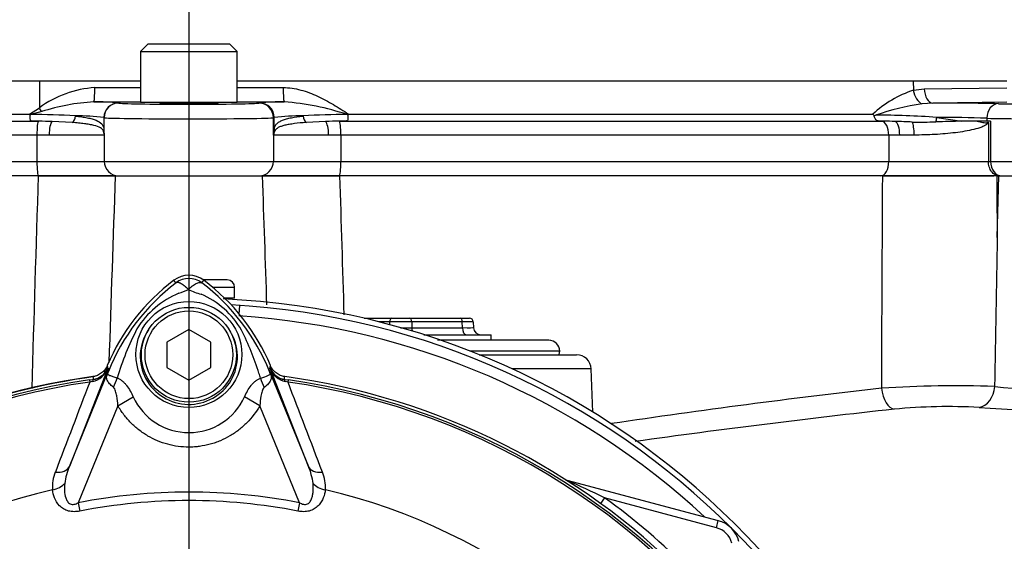
# Paper-space layout 'Sheet1' of a CAD drawing. Units: millimetres. Extents: x 0 to 4752, y 0 to 3360.
# Drawn here: x 1117 to 1252, y 1729 to 1801 of the extents above; entities that cross this region are included whole.
import ezdxf
from ezdxf.lldxf.tags import DXFTag

# ---------------------------------------------------------------- set-up
doc = ezdxf.new("R2010")
doc.units = ezdxf.units.MM
doc.header["$LTSCALE"] = 8
for name, color, linetype in [('center line', 7, 'Continuous'), ('tangent', 7, 'Continuous'), ('TSH-1', 7, 'Continuous'), ('visible', 7, 'Continuous')]:
    doc.layers.add(name, color=color, linetype=linetype)
tags = doc.linetypes.add('CENTER2', pattern=[28.575, 19.05, -3.175, 3.175, -3.175]).pattern_tags.tags
tags[10:11] = [DXFTag(74, 4), DXFTag(75, 0), DXFTag(340, '0'), DXFTag(46, 0.0), DXFTag(50, 0.0), DXFTag(44, 0.0), DXFTag(45, 0.0)]
tags[8:9] = [DXFTag(74, 4), DXFTag(75, 0), DXFTag(340, '0'), DXFTag(46, 0.0), DXFTag(50, 0.0), DXFTag(44, 0.0), DXFTag(45, 0.0)]
tags[6:7] = [DXFTag(74, 4), DXFTag(75, 0), DXFTag(340, '0'), DXFTag(46, 0.0), DXFTag(50, 0.0), DXFTag(44, 0.0), DXFTag(45, 0.0)]
tags[4:5] = [DXFTag(74, 4), DXFTag(75, 0), DXFTag(340, '0'), DXFTag(46, 0.0), DXFTag(50, 0.0), DXFTag(44, 0.0), DXFTag(45, 0.0)]

# ---------------------------------------------------------------- blocks, each defined once
blk = doc.blocks.new('SE2')
at = {"layer": 'tangent', "color": 7, "linetype": 'Continuous'}
for p, q in [((1119.57, 1792.42), (1049.04, 1792.42)), ((1119.57, 1792.42), (1119.56, 1788.75)), ((1133.38, 1792.42), (1119.57, 1792.42)), ((1239.16, 1792.42), (1146.65, 1792.42)), ((1251.99, 1792.42), (1239.16, 1792.42)), ((1239.16, 1792.42), (1239.18, 1791.15)), ((1239.18, 1791.15), (1240.67, 1791.36)), ((1240.67, 1791.36), (1251.99, 1791.5)), ((1118.22, 1787.89), (1119.56, 1788.75)), ((1130.39, 1789.42), (1130.42, 1789.41)), ((1149.6, 1789.4), (1149.7, 1789.43)), ((1241.82, 1789.41), (1240.36, 1789.31)), ((1251.99, 1789.54), (1241.82, 1789.41)), ((1065.57, 1787.89), (1118.22, 1787.89)), ((1119.87, 1788.23), (1118.38, 1787.83)), ((1128.39, 1787.42), (1128.39, 1785.75)), ((1128.42, 1787.41), (1128.39, 1787.42)), ((1128.42, 1785.28), (1128.42, 1787.41)), ((1151.7, 1787.43), (1151.6, 1787.4)), ((1151.6, 1785.02), (1151.6, 1787.4)), ((1151.69, 1785.81), (1151.7, 1787.43)), ((1161.86, 1787.89), (1233.63, 1787.89)), ((1242.38, 1787.44), (1245.81, 1786.92)), ((1249.23, 1787.32), (1249.23, 1786.92)), ((1066.57, 1786.92), (1119.42, 1786.92)), ((1249.72, 1786.92), (1249.72, 1781.42)), ((1119.21, 1785.02), (1065.75, 1785.02)), ((1120.89, 1785.02), (1119.21, 1785.02)), ((1119.21, 1785.02), (1119.21, 1781.42)), ((1128.44, 1785.02), (1120.89, 1785.02)), ((1128.44, 1785.02), (1128.44, 1781.42)), ((1159.14, 1785.02), (1151.6, 1785.02)), ((1151.6, 1785.02), (1151.6, 1781.42)), ((1160.82, 1785.02), (1159.14, 1785.02)), ((1235.8, 1785.02), (1160.82, 1785.02)), ((1160.82, 1785.02), (1160.82, 1781.42)), ((1237.31, 1785.02), (1235.8, 1785.02)), ((1235.8, 1785.02), (1235.8, 1781.42)), ((1239.28, 1785.02), (1237.31, 1785.02)), ((1065.75, 1781.42), (1119.21, 1781.42)), ((1119.21, 1781.42), (1128.44, 1781.42)), ((1128.44, 1781.42), (1151.6, 1781.42)), ((1151.6, 1781.42), (1160.82, 1781.42)), ((1160.82, 1781.42), (1235.8, 1781.42)), ((1235.8, 1781.42), (1249.44, 1781.42)), ((1249.44, 1781.42), (1249.72, 1781.42)), ((1249.72, 1781.42), (1270.21, 1781.42)), ((1250.65, 1771), (1250.87, 1779.42)), ((1138.25, 1764.77), (1137.98, 1765.13)), ((1141.79, 1764.77), (1142.06, 1765.13)), ((1143.28, 1764.17), (1146.28, 1764.17)), ((1146.89, 1760.5), (1146.97, 1761.68)), ((1167.52, 1759.43), (1165.98, 1759.43)), ((1167.52, 1759.03), (1167.52, 1759.43)), ((1170.52, 1759.43), (1170.52, 1758.63)), ((1177.44, 1759.43), (1170.52, 1759.43)), ((1177.47, 1758.63), (1177.44, 1759.43)), ((1170.52, 1758.63), (1177.47, 1758.63)), ((1190.77, 1755.42), (1178.51, 1755.42)), ((1128.91, 1753.03), (1123.67, 1739.63)), ((1123.67, 1739.63), (1129.13, 1753)), ((1128.9, 1753.09), (1128.91, 1753.03)), ((1129.13, 1753), (1128.9, 1753.09)), ((1150.91, 1753), (1151.13, 1753.09)), ((1150.91, 1753), (1156.37, 1739.63)), ((1151.13, 1753.03), (1151.13, 1753.09)), ((1156.37, 1739.63), (1151.13, 1753.03)), ((1195.09, 1752.99), (1184.23, 1752.99)), ((1126.4, 1751.47), (1126.93, 1751.54)), ((1126.4, 1751.47), (1126.44, 1751.18)), ((1126.83, 1751.27), (1126.44, 1751.18)), ((1126.93, 1751.54), (1126.93, 1751.56)), ((1153.11, 1751.56), (1153.1, 1751.54)), ((1153.1, 1751.54), (1153.64, 1751.47)), ((1153.59, 1751.18), (1153.21, 1751.27)), ((1153.59, 1751.18), (1153.64, 1751.47)), ((1130.3, 1747.94), (1124.87, 1734.65)), ((1130.3, 1747.94), (1132.4, 1749.15)), ((1149.73, 1747.95), (1147.63, 1749.16)), ((1155.17, 1734.65), (1149.73, 1747.95)), ((1191.75, 1737.72), (1191.76, 1737.75)), ((1124.87, 1734.65), (1125.09, 1733.51)), ((1155.17, 1734.65), (1154.95, 1733.51)), ((1196.91, 1735.33), (1196.35, 1734.55)), ((1212.21, 1731.23), (1196.91, 1735.33)), ((1212.21, 1731.23), (1212.47, 1732.2))]:
    blk.add_line(p, q, dxfattribs=at)
blk.add_circle((1140.02, 1754.96), 7.25, dxfattribs=at)
for centre, radius, start, end in [((1128.07, 1777.21), 14.34, 93.6664, 126.39), ((1140.02, 11563.78), 9772.27, 269.924541, 269.961137), ((1140.02, 11563.78), 9772.27, 270.038848, 270.075651), ((1243.99, 1776.61), 15.32, 108.3296, 132.5905), ((1128.83, 1760.29), 29.34, 93.5821, 107.7962), ((1127.29, 1757.8), 31.77, 84.3939, 90.5165), ((1150.27, 1753.55), 36.13, 71.5614, 85.5598), ((1246.27, 1751.69), 38.08, 98.9281, 108.8193), ((1118.53, 1696.35), 91.48, 86.261, 90.0929), ((1125.11, 1762.78), 24.86, 82.4232, 91.4298), ((1155.23, 1757.16), 30.48, 89.2266, 96.6606), ((1161.53, 1698.57), 89.26, 89.8896, 93.7805), ((1234.16, 1672.13), 115.61, 85.9237, 90.0857), ((1240.84, 1521.3), 266.15, 88.1951, 89.669), ((1092.83, 1783.35), 35.64, 3.1093, 3.876), ((1327.18, 1764.29), 176.8, 173.0073, 173.2681), ((1125.98, 1784.81), 2.47, 8.7886, 16.2183), ((1173.93, 1791.92), 46.02, 188.4099, 188.6271), ((1135.76, 1785.62), 7.34, 182.6754, 184.7354), ((1154.58, 1784.41), 3.05, 158.2997, 168.5894), ((33743.13, 773.35), 32639.25, 178.23364, 178.284762), ((49801.48, 126.01), 48699.62, 178.054374, 178.084455), ((1155.48, 1742.02), 28.53, 127.1339, 158.1584), ((1140.02, 1762.41), 2.95, 53.1433, 126.8575), ((1124.57, 1742.03), 28.52, 21.8218, 52.8745), ((1143.51, 1751.82), 12.52, 112.9411, 147.8346), ((1135.49, 1773.46), 10.59, 287.2033, 294.9162), ((1143.68, 1771.36), 8.37, 243.5701, 256.1885), ((1136.94, 1752.33), 11.89, 30.0415, 66.4977), ((1140.02, 1656.92), 103.55, 47.044, 86.2035), ((1169.27, 1739.99), 40.79, 153.0412, 163.2635), ((1112.69, 1740.89), 38.67, 17.3147, 26.7268), ((1160.53, 1758.15), 32.03, 188.4562, 189.0861), ((1119.5, 1758.15), 32.03, 350.9139, 351.5438), ((1126.23, 1754.09), 2.88, 282.0688, 338.4475), ((1162.43, 1755.92), 35.77, 186.3946, 186.9928), ((1126.63, 1754), 2.48, 276.9311, 336.7783), ((1210.63, 1719.99), 87.93, 157.9501, 158.2452), ((1155.14, 1742.67), 27.98, 158.346, 159.1326), ((1112.57, 1740.54), 38.89, 16.6897, 17.7497), ((1124.9, 1742.67), 27.98, 20.8565, 21.654), ((1069.41, 1719.99), 87.93, 21.7508, 22.0499), ((1153.81, 1754.09), 2.88, 201.5525, 257.9312), ((1153.4, 1754), 2.48, 203.2217, 263.0689), ((1117.6, 1755.92), 35.77, 353.0072, 353.6054), ((1256.17, 1801.71), 51.46, 263.4549, 285.2098), ((1140.02, 1656.92), 95.53, 98.1954, 146.7731), ((1140.02, 1656.92), 95.24, 98.1954, 146.7731), ((12790.75, -2706.5), 12487.07, 159.084921, 159.145464), ((1140.02, 1656.92), 95.24, 33.2269, 81.8046), ((-10510.65, -2706.48), 12487, 20.854538, 20.915082), ((1140.02, 1656.92), 95.53, 33.2269, 81.8046), ((1245.08, 1586.84), 163.83, 88.1757, 93.587), ((1360.08, 652.7), 1104.77, 96.50964, 98.44413), ((1140.02, 1752.63), 8.37, 204.5566, 335.4587), ((1255.51, 1832.59), 85.19, 265.0504, 281.6864), ((1365.01, 576.67), 1177.83, 96.26084, 97.99896), ((1244.05, 1667.14), 80.68, 87.0771, 95.3237), ((1126.68, 1736.81), 5.35, 157.5097, 184.0714), ((1132.12, 1736.07), 9.17, 157.1209, 172.3126), ((1147.92, 1736.07), 9.18, 7.6898, 22.8766), ((1153.48, 1736.83), 5.23, 355.6142, 22.8047), ((1122.48, 1581.6), 170.8, 64.1651, 66.0735), ((1140.02, 1656.92), 81.68, 103.2167, 153.2331), ((1140.02, 1656.92), 79.19, 78.9708, 101.0292), ((1140.02, 1656.92), 81.68, 26.7669, 76.7833), ((1140.02, 1656.92), 78.03, 78.9708, 101.0292), ((1140.02, 1656.92), 96.88, 35.9615, 54.0385), ((1211.44, 1728.33), 3, 15, 75)]:
    blk.add_arc(centre, radius, start, end, dxfattribs=at)
for centre, major_axis, ratio, start_param, end_param in [((1127, 1791.57), (0, -2), 0.074485, 0.017502, 1.544713), ((1153.07, 1791.57), (0, -2), 0.074674, 4.738471, 6.265683), ((1240.32, 1791.2), (-0.5, 1.94), 0.565484, 1.451235, 2.741955), ((1241.82, 1791.41), (0.02, -2), 0.573762, 4.731554, 6.261875), ((1119.32, 1788.81), (1.05, -1.7), 0.087158, 1.17052, 1.486231), ((1140.02, 1792.62), (174.79, 0), 0.017455, 4.637835, 4.674477), ((1130.39, 1787.42), (0.85, 1.81), 0.999158, 0.439514, 2.009662), ((1130.42, 1787.41), (0.85, 1.81), 0.999158, 0.439514, 2.009662), ((1140.02, 1789.41), (-9.6, 0), 0.017455, 0.037138, 3.075861), ((1140.02, 1792.62), (174.79, 0), 0.017455, -1.532884, -1.496052), ((1149.6, 1787.4), (-0.51, 1.93), 0.997689, 4.453758, 6.023408), ((1149.7, 1787.43), (-0.51, 1.93), 0.997689, 4.453758, 6.023408), ((1250.84, 1787.32), (0.05, 2), 0.808983, 0.029694, 1.590233), ((1258.61, 1789.41), (-9.6, 0), 0.017455, 0.628239, 3.106686), ((1123.82, 1787.65), (0.118, 0.993), 0.673243, 3.642751, 4.77306), ((1140.02, 1787.41), (11.6, 0), 0.014447, 3.178731, 6.217454), ((1156.31, 1787.65), (0.118, -0.993), 0.667737, 4.651651, 5.782769), ((1242.14, 1787.46), (0.121, 0.993), 0.239373, 4.054888, 4.724427), ((1258.61, 1787.41), (11.6, 0), 0.014447, 3.769831, 6.248279), ((1119.44, 1785.02), (0, 1.9), 0.118435, 0.061336, 1.570796), ((1121.42, 1785.02), (0, 1.9), 0.278214, 0.219241, 1.570796), ((1127.39, 1785.75), (0.998, 0.066), 0.87211, 5.91075, 6.207231), ((1152.69, 1785.81), (-0.992, 0.123), 0.880971, 0.139267, 0.456633), ((1158.61, 1785.02), (0, 1.9), 0.278839, 4.712389, 6.059104), ((1160.6, 1785.02), (0, -1.9), 0.118424, 1.570796, 3.080061), ((1234.77, 1785.02), (0, -1.9), 0.545201, 1.570796, 3.080257), ((1236.55, 1785.02), (0, -1.9), 0.401123, 1.570796, 2.942226), ((1238.88, 1785.02), (0, 1.9), 0.213475, 4.712389, 5.93671), ((1127.42, 1785.28), (0.999, 0.051), 0.807576, 6.107552, 6.220187), ((1119.45, 1781.42), (0, -2), 0.118435, 4.712389, 6.283185), ((1130.43, 1781.42), (0, -2), 0.99784, 4.712389, 6.283185), ((1149.6, 1781.42), (0, -2), 0.99784, 0, 1.570796), ((1160.59, 1781.42), (0, -2), 0.118424, 0, 1.570796), ((1234.71, 1781.42), (0, -2), 0.545201, 0, 1.570796), ((1251.26, 1781.42), (0, -2), 0.766044, 4.712389, 6.283185), ((1167.77, 1759.42), (0, 0.5), 0.5, 0, 1.53589), ((1169.02, 1759.42), (3, 0), 0.006715, 1.047549, 2.094043), ((1170.27, 1759.42), (0, 0.5), 0.5, 4.747296, 6.283185), ((1177.19, 1759.42), (0, 0.5), 0.5, 4.747296, 6.283185), ((1175.94, 1759.42), (3, 0.02), 0.003355, 0.000098, 1.046592), ((1169.02, 1758.67), (-3, 0), 0.01343, 1.557897, 2.094043), ((1171.02, 1758.67), (0, -1), 0.5, 4.747296, 5.249845), ((1175.97, 1758.67), (-3, 0.03), 0.006701, 2.09541, 3.141905), ((1177.97, 1758.67), (0, 1), 0.5, 1.605703, 3.141593), ((1126.59, 1754.04), (2.48, 0.3), 0.999361, 4.728133, 5.7732), ((1124.34, 1754.47), (4.67, -1.79), 0.441525, 6.232653, 6.263733), ((1155.7, 1754.46), (-4.67, -1.79), 0.441519, 0.019452, 0.050961), ((1153.45, 1754.04), (-2.48, 0.3), 0.999361, 0.509985, 1.555052), ((1127.07, 1750.55), (-0.129, 0.992), 0.214461, 0.036606, 0.743471), ((1127.31, 1751.45), (2.35, 4.42), 0.509867, 4.763672, 5.039948), ((1152.67, 1751.41), (-2.33, 4.42), 0.50249, 1.246839, 1.52175), ((1152.97, 1750.55), (0.129, 0.992), 0.214461, 5.539715, 6.246579), ((1248.06, 1750.69), (-0.28, -2.99), 0.748203, 0.173009, 1.606903), ((1236.46, 1750.45), (0.3, -2.99), 0.541762, 4.693812, 6.166095), ((1121.35, 1740.58), (2.33, -0.91), 0.638312, 5.118698, 6.260511), ((1158.68, 1740.58), (-2.33, -0.91), 0.638312, 0.022674, 1.164487), ((1120.94, 1738.15), (2.49, 0.27), 0.704383, 4.799855, 5.629411), ((1159.1, 1738.15), (-2.49, 0.27), 0.704383, 0.653775, 1.48333), ((1192, 1738.67), (0.537, 0.844), 0.803166, 3.427176, 3.514668)]:
    blk.add_ellipse(centre, major_axis=major_axis, ratio=ratio, start_param=start_param, end_param=end_param, dxfattribs=at)
for points, knots in [([(1152.92, 1791.52), (1153.75, 1791.52), (1154.55, 1791.4), (1155.73, 1791.08), (1156.12, 1790.96), (1156.89, 1790.67), (1157.26, 1790.51), (1158.37, 1790), (1159.09, 1789.61), (1160.49, 1788.78), (1161.18, 1788.34), (1161.86, 1787.89)], [0, 0, 0, 0, 0.25, 0.25, 0.375, 0.375, 0.5, 0.5, 0.75, 0.75, 1, 1, 1, 1]), ([(1124.49, 1787.63), (1124.79, 1787.6), (1125.08, 1787.56), (1125.62, 1787.48), (1125.87, 1787.44), (1126.35, 1787.34), (1126.56, 1787.29), (1126.97, 1787.18), (1127.16, 1787.11), (1127.65, 1786.9), (1127.91, 1786.74), (1128.18, 1786.45), (1128.25, 1786.34), (1128.32, 1786.15), (1128.34, 1786.08), (1128.37, 1785.93), (1128.39, 1785.85), (1128.39, 1785.75)], [0, 0, 0, 0, 0.125, 0.125, 0.25, 0.25, 0.375, 0.375, 0.5, 0.5, 0.75, 0.75, 0.875, 0.875, 0.9375, 0.9375, 1, 1, 1, 1]), ([(1151.69, 1785.81), (1151.72, 1785.99), (1151.76, 1786.12), (1151.88, 1786.37), (1151.95, 1786.47), (1152.15, 1786.67), (1152.26, 1786.76), (1152.53, 1786.92), (1152.68, 1786.99), (1153.01, 1787.12), (1153.19, 1787.18), (1153.6, 1787.3), (1153.82, 1787.35), (1154.52, 1787.49), (1155.05, 1787.57), (1155.64, 1787.63)], [0, 0, 0, 0, 0.125, 0.125, 0.25, 0.25, 0.375, 0.375, 0.5, 0.5, 0.625, 0.625, 0.75, 0.75, 1, 1, 1, 1]), ([(1128.34, 1785.5), (1128.31, 1785.63), (1128.25, 1785.72), (1128.1, 1785.88), (1128.01, 1785.95), (1127.68, 1786.15), (1127.38, 1786.25), (1126.83, 1786.39), (1126.63, 1786.43), (1126.19, 1786.51), (1125.96, 1786.55), (1125.46, 1786.61), (1125.2, 1786.64), (1124.64, 1786.7), (1124.34, 1786.72), (1124.04, 1786.74)], [0, 0, 0, 0, 0.125, 0.125, 0.25, 0.25, 0.5, 0.5, 0.625, 0.625, 0.75, 0.75, 0.875, 0.875, 1, 1, 1, 1]), ([(1156.1, 1786.74), (1155.5, 1786.7), (1154.95, 1786.65), (1154.21, 1786.55), (1153.97, 1786.52), (1153.54, 1786.44), (1153.34, 1786.4), (1152.97, 1786.31), (1152.81, 1786.26), (1152.5, 1786.16), (1152.37, 1786.1), (1152.13, 1785.97), (1152.03, 1785.9), (1151.86, 1785.74), (1151.8, 1785.66), (1151.75, 1785.54)], [0, 0, 0, 0, 0.25, 0.25, 0.375, 0.375, 0.5, 0.5, 0.625, 0.625, 0.75, 0.75, 0.875, 0.875, 1, 1, 1, 1]), ([(1249.44, 1786.74), (1249.42, 1786.69), (1249.39, 1786.65), (1249.32, 1786.58), (1249.29, 1786.55), (1249.18, 1786.46), (1249.11, 1786.41), (1248.87, 1786.27), (1248.71, 1786.19), (1248.19, 1785.99), (1247.83, 1785.88), (1247.06, 1785.69), (1246.66, 1785.61), (1245.81, 1785.46), (1245.37, 1785.4), (1244.47, 1785.29), (1244.02, 1785.24), (1243.08, 1785.16), (1242.6, 1785.12), (1241.17, 1785.04), (1240.22, 1785.02), (1239.28, 1785.02)], [0, 0, 0, 0, 0.015625, 0.015625, 0.03125, 0.03125, 0.0625, 0.0625, 0.125, 0.125, 0.25, 0.25, 0.375, 0.375, 0.5, 0.5, 0.625, 0.625, 0.75, 0.75, 1, 1, 1, 1]), ([(1139.95, 1763.86), (1139.94, 1763.88), (1139.9, 1763.92), (1139.83, 1763.98), (1139.77, 1764.04), (1139.71, 1764.1), (1139.64, 1764.16), (1139.58, 1764.22), (1139.51, 1764.28), (1139.44, 1764.33), (1139.37, 1764.39), (1139.3, 1764.44), (1139.22, 1764.5), (1139.15, 1764.55), (1139.08, 1764.59), (1139.01, 1764.64), (1138.93, 1764.68), (1138.86, 1764.71), (1138.79, 1764.75), (1138.72, 1764.77), (1138.65, 1764.8), (1138.59, 1764.81), (1138.52, 1764.82), (1138.46, 1764.83), (1138.4, 1764.83), (1138.35, 1764.82), (1138.3, 1764.8), (1138.27, 1764.78), (1138.25, 1764.77)], [0, 0, 0, 0, 0.027104, 0.055109, 0.084017, 0.113828, 0.144542, 0.176161, 0.208686, 0.242117, 0.276455, 0.311701, 0.347856, 0.384922, 0.422898, 0.461787, 0.501589, 0.542304, 0.583936, 0.626483, 0.669948, 0.714332, 0.759636, 0.805862, 0.853009, 0.901081, 0.950077, 1, 1, 1, 1]), ([(1139.95, 1763.86), (1140.05, 1763.96), (1140.14, 1764.05), (1140.33, 1764.21), (1140.42, 1764.29), (1140.61, 1764.43), (1140.7, 1764.5), (1140.87, 1764.61), (1140.95, 1764.65), (1141.11, 1764.74), (1141.19, 1764.77), (1141.34, 1764.81), (1141.41, 1764.83), (1141.53, 1764.84), (1141.59, 1764.84), (1141.67, 1764.82), (1141.7, 1764.82), (1141.74, 1764.8), (1141.77, 1764.79), (1141.79, 1764.77)], [0, 0, 0, 0, 0.125, 0.125, 0.25, 0.25, 0.375, 0.375, 0.5, 0.5, 0.625, 0.625, 0.75, 0.75, 0.875, 0.875, 0.9375, 0.9375, 1, 1, 1, 1]), ([(1134.49, 1758.34), (1133.83, 1757.37), (1133.43, 1756.21), (1133.31, 1753.86), (1133.57, 1752.68), (1134.69, 1750.59), (1135.53, 1749.71), (1137.54, 1748.49), (1138.7, 1748.15), (1141.08, 1748.1), (1142.26, 1748.4), (1144.33, 1749.56), (1145.2, 1750.41), (1146.38, 1752.45), (1146.69, 1753.65), (1146.65, 1756), (1146.28, 1757.16), (1145.65, 1758.17)], [0, 0, 0, 0, 0.125, 0.125, 0.25, 0.25, 0.375, 0.375, 0.5, 0.5, 0.625, 0.625, 0.75, 0.75, 0.875, 0.875, 1, 1, 1, 1]), ([(1129.68, 1750.48), (1129.48, 1750.64), (1129.3, 1750.8), (1129.09, 1751.03), (1129.03, 1751.11), (1128.92, 1751.27), (1128.88, 1751.35), (1128.81, 1751.5), (1128.79, 1751.58), (1128.76, 1751.74), (1128.75, 1751.82), (1128.77, 1751.99), (1128.78, 1752.08), (1128.84, 1752.25), (1128.86, 1752.31), (1128.91, 1752.44), (1128.93, 1752.51), (1128.96, 1752.58)], [0, 0, 0, 0, 0.25, 0.25, 0.375, 0.375, 0.5, 0.5, 0.625, 0.625, 0.75, 0.75, 0.875, 0.875, 0.9375, 0.9375, 1, 1, 1, 1]), ([(1128.99, 1752.64), (1128.97, 1752.58), (1128.94, 1752.51), (1128.91, 1752.41), (1128.9, 1752.38), (1128.9, 1752.32), (1128.9, 1752.3), (1128.91, 1752.27), (1128.92, 1752.25), (1128.99, 1752.19), (1129.08, 1752.15), (1129.31, 1752.06), (1129.46, 1752.01), (1129.79, 1751.88), (1129.99, 1751.81), (1130.2, 1751.74)], [0, 0, 0, 0, 0.0625, 0.0625, 0.125, 0.125, 0.1875, 0.1875, 0.25, 0.25, 0.5, 0.5, 0.75, 0.75, 1, 1, 1, 1]), ([(1149.82, 1751.71), (1150.26, 1751.87), (1150.61, 1751.99), (1150.96, 1752.14), (1151.05, 1752.17), (1151.13, 1752.25), (1151.15, 1752.28), (1151.14, 1752.4), (1151.1, 1752.51), (1151.05, 1752.64)], [0, 0, 0, 0, 0.5, 0.5, 0.75, 0.75, 0.875, 0.875, 1, 1, 1, 1]), ([(1151.08, 1752.57), (1151.11, 1752.5), (1151.13, 1752.43), (1151.18, 1752.3), (1151.2, 1752.24), (1151.26, 1752.07), (1151.28, 1751.98), (1151.29, 1751.8), (1151.29, 1751.72), (1151.26, 1751.56), (1151.23, 1751.49), (1151.16, 1751.33), (1151.11, 1751.25), (1151, 1751.09), (1150.94, 1751.01), (1150.73, 1750.77), (1150.55, 1750.61), (1150.34, 1750.46)], [0, 0, 0, 0, 0.0625, 0.0625, 0.125, 0.125, 0.25, 0.25, 0.375, 0.375, 0.5, 0.5, 0.625, 0.625, 0.75, 0.75, 1, 1, 1, 1]), ([(1130.2, 1751.74), (1130.32, 1751.7), (1130.44, 1751.64), (1130.68, 1751.51), (1130.79, 1751.43), (1131.01, 1751.25), (1131.11, 1751.15), (1131.31, 1750.94), (1131.41, 1750.83), (1131.68, 1750.47), (1131.84, 1750.22), (1132.14, 1749.7), (1132.28, 1749.43), (1132.4, 1749.15)], [0, 0, 0, 0, 0.125, 0.125, 0.25, 0.25, 0.375, 0.375, 0.5, 0.5, 0.75, 0.75, 1, 1, 1, 1]), ([(1147.63, 1749.16), (1147.88, 1749.7), (1148.17, 1750.24), (1148.63, 1750.82), (1148.72, 1750.93), (1148.92, 1751.14), (1149.03, 1751.24), (1149.24, 1751.41), (1149.35, 1751.49), (1149.58, 1751.62), (1149.7, 1751.67), (1149.82, 1751.71)], [0, 0, 0, 0, 0.5, 0.5, 0.625, 0.625, 0.75, 0.75, 0.875, 0.875, 1, 1, 1, 1]), ([(1130.3, 1747.94), (1130.28, 1748.39), (1130.23, 1748.84), (1130.11, 1749.5), (1130.06, 1749.72), (1129.96, 1750.04), (1129.92, 1750.14), (1129.82, 1750.33), (1129.76, 1750.42), (1129.68, 1750.48)], [0, 0, 0, 0, 0.5, 0.5, 0.75, 0.75, 0.875, 0.875, 1, 1, 1, 1]), ([(1150.34, 1750.46), (1150.26, 1750.4), (1150.2, 1750.31), (1150.1, 1750.12), (1150.07, 1750.02), (1149.96, 1749.71), (1149.92, 1749.49), (1149.8, 1748.84), (1149.76, 1748.4), (1149.73, 1747.95)], [0, 0, 0, 0, 0.125, 0.125, 0.25, 0.25, 0.5, 0.5, 1, 1, 1, 1]), ([(1149.73, 1747.95), (1149.24, 1747.09), (1148.65, 1746.31), (1147.61, 1745.26), (1147.24, 1744.93), (1146.47, 1744.33), (1146.06, 1744.05), (1145.22, 1743.56), (1144.78, 1743.34), (1144.1, 1743.05), (1143.87, 1742.96), (1143.4, 1742.8), (1143.17, 1742.73), (1142.46, 1742.53), (1141.98, 1742.44), (1141.25, 1742.34), (1141.01, 1742.31), (1140.52, 1742.28), (1140.27, 1742.27), (1139.04, 1742.27), (1138.07, 1742.4), (1136.64, 1742.79), (1136.17, 1742.95), (1135.27, 1743.33), (1134.83, 1743.55), (1133.99, 1744.04), (1133.58, 1744.32), (1132.8, 1744.93), (1132.43, 1745.25), (1131.74, 1745.95), (1131.42, 1746.32), (1130.83, 1747.1), (1130.55, 1747.51), (1130.3, 1747.94)], [0, 0, 0, 0, 0.125, 0.125, 0.1875, 0.1875, 0.25, 0.25, 0.3125, 0.3125, 0.34375, 0.34375, 0.375, 0.375, 0.4375, 0.4375, 0.46875, 0.46875, 0.5, 0.5, 0.625, 0.625, 0.6875, 0.6875, 0.75, 0.75, 0.8125, 0.8125, 0.875, 0.875, 0.9375, 0.9375, 1, 1, 1, 1]), ([(1123.03, 1737.29), (1122.96, 1736.64), (1122.96, 1735.96), (1123.23, 1735.15), (1123.29, 1735), (1123.49, 1734.71), (1123.62, 1734.58), (1123.95, 1734.42), (1124.15, 1734.41), (1124.52, 1734.48), (1124.7, 1734.55), (1124.87, 1734.65)], [0, 0, 0, 0, 0.5, 0.5, 0.625, 0.625, 0.75, 0.75, 0.875, 0.875, 1, 1, 1, 1]), ([(1155.17, 1734.65), (1155.34, 1734.56), (1155.51, 1734.48), (1155.79, 1734.43), (1155.89, 1734.42), (1156.07, 1734.44), (1156.17, 1734.46), (1156.42, 1734.57), (1156.54, 1734.7), (1156.74, 1734.99), (1156.81, 1735.15), (1156.92, 1735.48), (1156.95, 1735.64), (1157.01, 1735.98), (1157.03, 1736.14), (1157.05, 1736.64), (1157.04, 1736.97), (1157.01, 1737.29)], [0, 0, 0, 0, 0.125, 0.125, 0.1875, 0.1875, 0.25, 0.25, 0.375, 0.375, 0.5, 0.5, 0.625, 0.625, 0.75, 0.75, 1, 1, 1, 1]), ([(1125.09, 1733.51), (1124.83, 1733.46), (1124.57, 1733.43), (1124.18, 1733.43), (1124.05, 1733.43), (1123.8, 1733.46), (1123.67, 1733.49), (1123.31, 1733.58), (1123.08, 1733.68), (1122.66, 1733.93), (1122.48, 1734.08), (1122, 1734.56), (1121.78, 1734.94), (1121.47, 1735.68), (1121.38, 1736.06), (1121.34, 1736.43)], [0, 0, 0, 0, 0.125, 0.125, 0.1875, 0.1875, 0.25, 0.25, 0.375, 0.375, 0.5, 0.5, 0.75, 0.75, 1, 1, 1, 1]), ([(1158.69, 1736.43), (1158.66, 1736.06), (1158.57, 1735.68), (1158.34, 1735.13), (1158.25, 1734.94), (1158.01, 1734.58), (1157.88, 1734.4), (1157.56, 1734.08), (1157.37, 1733.93), (1156.96, 1733.68), (1156.73, 1733.58), (1156.36, 1733.49), (1156.24, 1733.46), (1155.98, 1733.43), (1155.85, 1733.43), (1155.46, 1733.43), (1155.2, 1733.46), (1154.95, 1733.51)], [0, 0, 0, 0, 0.25, 0.25, 0.375, 0.375, 0.5, 0.5, 0.625, 0.625, 0.75, 0.75, 0.8125, 0.8125, 0.875, 0.875, 1, 1, 1, 1])]:
    blk.add_open_spline(points, degree=3, knots=knots, dxfattribs=at)
for points in [[(1150.7, 1761.78), (1150.5, 1767.66), (1150.3, 1773.54), (1150.1, 1779.42)], [(1160.65, 1779.42), (1160.84, 1773.07), (1161.04, 1766.73), (1161.23, 1760.39)], [(1234.84, 1750.35), (1234.88, 1760.04), (1234.93, 1769.73), (1234.98, 1779.42)], [(1250.65, 1771), (1250.53, 1764.19), (1250.41, 1757.39), (1250.3, 1750.59)]]:
    blk.add_open_spline(points, degree=3, dxfattribs=at)
at = {"layer": 'visible', "color": 7, "linetype": 'Continuous'}
for p, q in [((1134.39, 1797.47), (1133.39, 1796.47)), ((1133.39, 1796.47), (1146.64, 1796.47)), ((1133.39, 1796.47), (1133.39, 1789.47)), ((1145.64, 1797.47), (1134.39, 1797.47)), ((1146.64, 1796.47), (1145.64, 1797.47)), ((1146.64, 1789.47), (1146.64, 1796.47)), ((1146.64, 1789.47), (1133.39, 1789.47)), ((1136.02, 1789.47), (1136.02, 1789.42)), ((1144.02, 1789.42), (1144.02, 1789.47)), ((1118.29, 1787.82), (1118.22, 1787.89)), ((1118.29, 1787.82), (1118.38, 1787.83)), ((1161.7, 1787.83), (1161.79, 1787.82)), ((1161.86, 1787.89), (1161.79, 1787.82)), ((1233.8, 1787.71), (1233.99, 1787.74)), ((1119.42, 1786.92), (1119.46, 1786.92)), ((1124.04, 1786.74), (1121.3, 1786.87)), ((1158.73, 1786.87), (1156.1, 1786.74)), ((1160.62, 1786.92), (1160.61, 1786.92)), ((1160.62, 1786.92), (1234.83, 1786.92)), ((1234.83, 1786.92), (1235.07, 1786.92)), ((1247.92, 1786.92), (1245.81, 1786.92)), ((1249.23, 1786.92), (1247.92, 1786.92)), ((1249.72, 1786.92), (1247.92, 1786.92)), ((1249.44, 1786.74), (1249.44, 1781.42)), ((1119.39, 1779.42), (1066.16, 1779.42)), ((1119.39, 1779.42), (1129.94, 1779.42)), ((1129.94, 1779.42), (1119.45, 1779.42)), ((1129.94, 1779.42), (1150.1, 1779.42)), ((1160.59, 1779.42), (1150.1, 1779.42)), ((1150.1, 1779.42), (1160.65, 1779.42)), ((1234.98, 1779.42), (1160.65, 1779.42)), ((1250.64, 1779.42), (1234.98, 1779.42)), ((1234.98, 1779.42), (1250.2, 1779.42)), ((1250.58, 1779.42), (1250.87, 1779.42)), ((1250.87, 1779.42), (1268.71, 1779.42)), ((1145.28, 1765.17), (1141.98, 1765.17)), ((1146.28, 1762.67), (1146.28, 1764.17)), ((1146.28, 1762.67), (1144.9, 1762.67)), ((1163.99, 1759.92), (1167.77, 1759.92)), ((1167.77, 1759.92), (1170.27, 1759.92)), ((1170.27, 1759.92), (1177.19, 1759.92)), ((1177.19, 1759.92), (1178.44, 1759.92)), ((1178.94, 1759.43), (1178.97, 1758.63)), ((1140.02, 1758.38), (1137.02, 1756.65)), ((1143.02, 1756.65), (1140.02, 1758.38)), ((1172.16, 1757.67), (1181.41, 1757.67)), ((1181.41, 1756.92), (1181.41, 1757.67)), ((1137.02, 1756.65), (1137.02, 1753.18)), ((1143.02, 1753.18), (1143.02, 1756.65)), ((1189.27, 1756.92), (1174.05, 1756.92)), ((1179.76, 1754.92), (1193.09, 1754.92)), ((1137.02, 1753.18), (1140.02, 1751.45)), ((1140.02, 1751.45), (1143.02, 1753.18)), ((1195.29, 1747.07), (1195.09, 1752.99)), ((1191.76, 1737.75), (1212.47, 1732.2))]:
    blk.add_line(p, q, dxfattribs=at)
for radius in [6.5, 6]:
    blk.add_circle((1140.02, 1754.92), radius, dxfattribs=at)
for centre, radius, start, end in [((1042.02, 1833.42), 200, 5.759, 204.6769), ((1042.02, 1833.42), 193, 6.963, 205.6354), ((1042.02, 1833.42), 167, 27.1668, 196.346), ((1153.06, 1750.31), 39.27, 89.9809, 94.903), ((1241.44, 1336.21), 453.2, 88.8105, 89.9519), ((1236.64, 1790.58), 4.04, 221.7836, 225.2774), ((1119.29, 1744.25), 42.66, 87.2901, 89.7679), ((1160.77, 1745.08), 41.84, 90.2106, 92.7914), ((1234.61, 1733.88), 53.04, 87.7352, 89.504), ((1234, 1668.39), 118.52, 87.576, 88.6942), ((1239.79, 1881.56), 94.76, 269.5338, 271.4938), ((1248.55, 1595.17), 191.76, 90.8179, 91.8814), ((1140.02, 1762.42), 3.4, 53.1301, 126.8699), ((1155.02, 1742.42), 28.4, 126.8699, 157.1563), ((1125.02, 1742.42), 28.4, 22.8437, 53.1301), ((1145.28, 1764.17), 1, 0, 90), ((1140.02, 1656.92), 105.75, 2.71, 87.4527), ((1140.02, 1656.92), 105, 3.1484, 86.8516), ((1178.44, 1759.42), 0.5, 2, 90), ((1179.97, 1758.67), 1, 182, 270), ((1189.27, 1755.42), 1.5, 0, 90), ((1189.77, 1755.42), 1, 330, 0), ((1193.09, 1752.92), 2, 2, 90), ((1140.02, 1656.92), 95.92, 97.8678, 172.1322), ((1140.02, 1656.92), 95.88, 97.7028, 124.2975), ((1140.02, 1656.92), 95.92, 7.8678, 82.1322), ((1192.27, 1739.68), 2, 249.2031, 255), ((1211.44, 1728.33), 4, 15, 75)]:
    blk.add_arc(centre, radius, start, end, dxfattribs=at)
blk.add_ellipse((1140.02, 1789.42), major_axis=(-4, 0), ratio=0.017455, start_param=0, end_param=3.141593, dxfattribs=at)
blk.add_open_spline([(1221.8, 1858.64), (1251.14, 1846.15), (1280.8, 1833.69), (1318.83, 1821.88), (1319.21, 1807.15), (1319.6, 1792.42)], degree=5, dxfattribs=at)
for points, knots in [([(1321.71, 1792.42), (1321.64, 1795.79), (1321.4, 1801.22), (1318.23, 1809.35), (1313.29, 1815.32), (1307.56, 1820.25), (1301.52, 1824.38), (1295.38, 1827.99), (1290.08, 1830.82), (1285.51, 1833.12), (1281.12, 1835.25), (1275.75, 1837.77), (1267.9, 1841.34), (1257.23, 1846.07), (1243.46, 1852.16), (1234.57, 1856.21), (1229.04, 1858.72)], [0, 0, 0, 0, 0.076689, 0.144898, 0.209533, 0.268639, 0.332759, 0.391699, 0.445998, 0.482537, 0.519276, 0.568118, 0.630278, 0.734127, 0.860892, 1, 1, 1, 1]), ([(1119.46, 1786.92), (1119.27, 1786.92), (1119.08, 1786.92), (1118.8, 1786.93), (1118.71, 1786.93), (1118.58, 1786.94), (1118.54, 1786.94), (1118.46, 1786.95), (1118.42, 1786.96), (1118.35, 1787), (1118.33, 1787.04), (1118.31, 1787.15), (1118.31, 1787.21), (1118.3, 1787.44), (1118.3, 1787.62), (1118.29, 1787.82)], [0, 0, 0, 0, 0.25, 0.25, 0.375, 0.375, 0.4375, 0.4375, 0.5, 0.5, 0.625, 0.625, 0.75, 0.75, 1, 1, 1, 1]), ([(1161.79, 1787.82), (1161.79, 1787.71), (1161.78, 1787.59), (1161.78, 1787.49), (1161.78, 1787.39), (1161.78, 1787.3), (1161.78, 1787.22), (1161.78, 1787.14), (1161.77, 1787.07), (1161.75, 1787.02), (1161.74, 1787), (1161.72, 1786.99), (1161.7, 1786.97), (1161.68, 1786.96), (1161.65, 1786.95), (1161.61, 1786.95), (1161.57, 1786.94), (1161.51, 1786.94), (1161.46, 1786.93), (1161.43, 1786.93), (1161.41, 1786.93), (1161.39, 1786.93), (1161.3, 1786.93), (1161.2, 1786.92), (1161.11, 1786.92), (1160.94, 1786.92), (1160.78, 1786.92), (1160.62, 1786.92)], [0, 0, 0, 0, 0.145422, 0.145422, 0.145422, 0.29087, 0.29087, 0.29087, 0.436209, 0.436209, 0.436209, 0.493818, 0.493818, 0.493818, 0.552362, 0.552362, 0.552362, 0.629216, 0.629216, 0.629216, 0.660548, 0.660548, 0.660548, 0.786205, 0.786205, 0.786205, 1, 1, 1, 1]), ([(1235.07, 1786.92), (1234.92, 1786.92), (1234.78, 1786.92), (1234.56, 1786.93), (1234.48, 1786.93), (1234.36, 1786.95), (1234.32, 1786.95), (1234.25, 1786.97), (1234.22, 1786.99), (1234.13, 1787.03), (1234.08, 1787.07), (1234, 1787.17), (1233.96, 1787.22), (1233.86, 1787.41), (1233.82, 1787.55), (1233.8, 1787.71)], [0, 0, 0, 0, 0.25, 0.25, 0.375, 0.375, 0.4375, 0.4375, 0.5, 0.5, 0.625, 0.625, 0.75, 0.75, 1, 1, 1, 1]), ([(1247.92, 1786.92), (1248.18, 1786.85), (1248.43, 1786.79), (1248.81, 1786.73), (1248.94, 1786.71), (1249.13, 1786.71), (1249.2, 1786.71), (1249.3, 1786.73), (1249.33, 1786.74), (1249.39, 1786.76), (1249.44, 1786.79), (1249.44, 1786.74)], [0, 0, 0, 0, 0.5, 0.5, 0.75, 0.75, 0.875, 0.875, 0.9375, 0.9375, 1, 1, 1, 1]), ([(1250.96, 1779.42), (1250.77, 1779.42), (1250.56, 1779.47), (1250.2, 1779.67), (1250.03, 1779.82), (1249.82, 1780.09), (1249.75, 1780.2), (1249.64, 1780.41), (1249.6, 1780.53), (1249.52, 1780.77), (1249.49, 1780.9), (1249.45, 1781.15), (1249.44, 1781.28), (1249.44, 1781.42)], [0, 0, 0, 0, 0.25, 0.25, 0.5, 0.5, 0.625, 0.625, 0.75, 0.75, 0.875, 0.875, 1, 1, 1, 1]), ([(1250.58, 1779.42), (1250.6, 1776.93), (1250.62, 1774.45), (1250.64, 1771.97), (1250.64, 1771.64), (1250.65, 1771.32), (1250.65, 1771)], [0, 0, 0, 0, 0.884933, 0.884933, 0.884933, 1, 1, 1, 1]), ([(1128.85, 1753.44), (1128.76, 1753.24), (1128.66, 1753.05), (1128.39, 1752.71), (1128.24, 1752.56), (1127.9, 1752.3), (1127.71, 1752.19), (1127.31, 1752.02), (1127.1, 1751.96), (1126.89, 1751.93)], [0, 0, 0, 0, 0.25, 0.25, 0.5, 0.5, 0.75, 0.75, 1, 1, 1, 1]), ([(1153.15, 1751.93), (1152.93, 1751.96), (1152.73, 1752.02), (1152.33, 1752.19), (1152.14, 1752.3), (1151.8, 1752.56), (1151.64, 1752.71), (1151.38, 1753.05), (1151.27, 1753.24), (1151.19, 1753.44)], [0, 0, 0, 0, 0.25, 0.25, 0.5, 0.5, 0.75, 0.75, 1, 1, 1, 1])]:
    blk.add_open_spline(points, degree=3, knots=knots, dxfattribs=at)
blk = doc.blocks.new('SEANNOT_GROUP128')
at = {"layer": 'center line', "color": 7, "linetype": 'CENTER2'}
blk.add_line((1140.02, 1921.02), (1140.02, 1368.92), dxfattribs=at)

psp = doc.layouts.new('Sheet1')

# ---------------------------------------------------------------- block references
at = {"layer": 'center line'}
psp.add_blockref('SEANNOT_GROUP128', (0, 0), dxfattribs=at)
at = {"layer": 'TSH-1'}
psp.add_blockref('SE2', (0, 0), dxfattribs=at)

doc.saveas('drawing.dxf')
